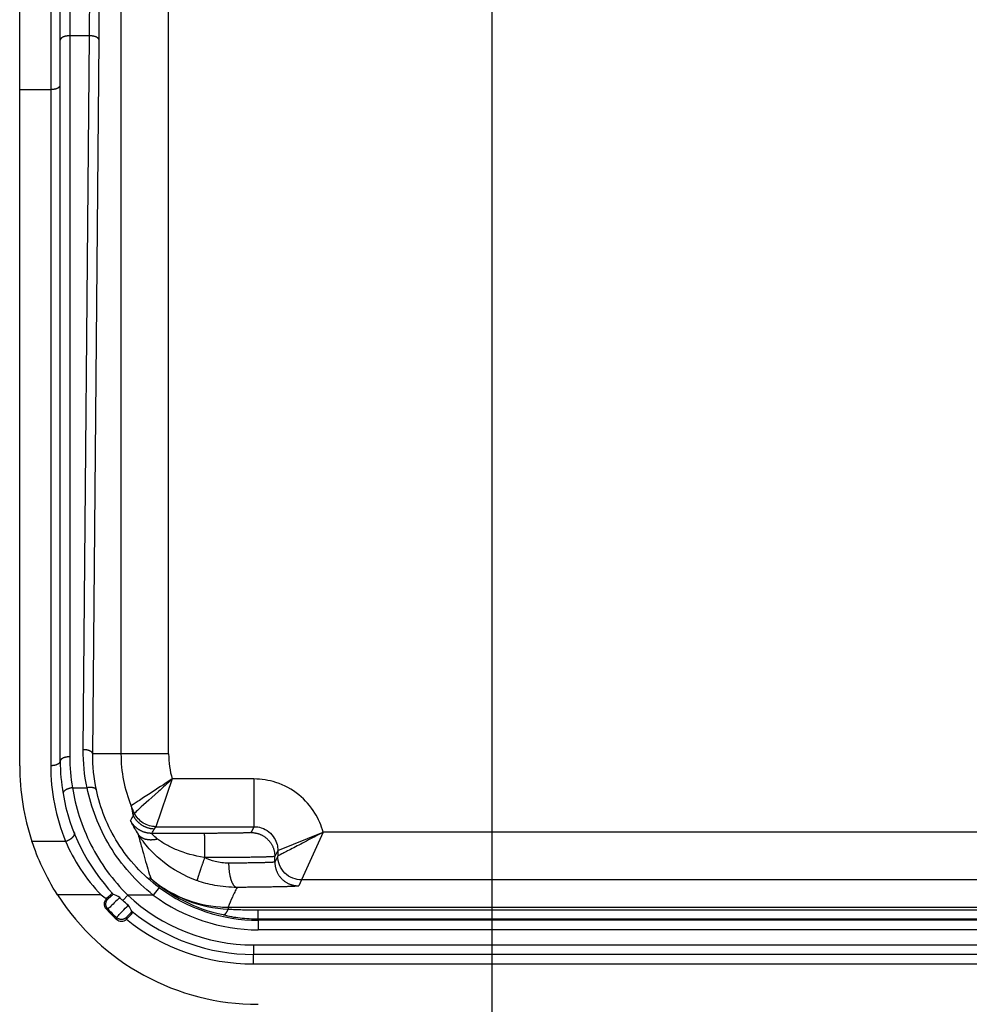
# Model space of a CAD drawing. Extents: x 2100 to 4200, y -2034 to -581.
# Drawn here: x 2648 to 2688, y -985 to -943 of the extents above; entities that cross this region are included whole.
import ezdxf

# ---------------------------------------------------------------- set-up
doc = ezdxf.new("R2010")
doc.units = 0
doc.header["$LTSCALE"] = 30
doc.layers.get('DEFPOINTS').update_dxf_attribs({"linetype": 'CONTINUOUS'})
doc.layers.add('1', color=7, linetype='CONTINUOUS')
doc.styles.get("Standard").update_dxf_attribs({"font": 'txt.shx', "width": 0.7, "height": 3})
doc.styles.add('TEXTSTYLE_0', font='txt', dxfattribs={"width": 0.8})
doc.dimstyles.new('DSTYLE1', dxfattribs={"dimtxt": 10, "dimasz": 10, "dimexe": 4, "dimexo": 2, "dimgap": 2, "dimtad": 1, "dimdec": 0, "dimzin": 3, "dimdsep": 46, "dimtxsty": 'STANDARD', "dimcen": 0.09, "dimadec": 0, "dimazin": 0, "dimtp": 1, "dimtm": 1, "dimtfac": 1, "dimtdec": 4, "dimtofl": 0, "dimtmove": 0, "dimatfit": 3, "dimfxl": 1, "dimtolj": 1, "dimtzin": 0, "dimarcsym": 0})

# ---------------------------------------------------------------- blocks, each defined once
blk = doc.blocks.new('*D200')
at = {"layer": '1', "color": 0, "linetype": 'Continuous', "lineweight": -2}
for p, q in [((2668.247, -934.02), (2668.247, -1036.355)), ((2866.247, -934.02), (2866.247, -1036.355)), ((2678.247, -1032.355), (2856.247, -1032.355))]:
    blk.add_line(p, q, dxfattribs=at)
at = {"layer": '1', "color": 0}
for points in [[(2678.247, -1030.688), (2678.247, -1034.022), (2668.247, -1032.355)], [(2856.247, -1034.022), (2856.247, -1030.688), (2866.247, -1032.355)]]:
    blk.add_solid(points, dxfattribs=at)
at = {"layer": 'DEFPOINTS', "color": 0}
for p in [(2668.247, -932.02), (2866.247, -932.02), (2866.247, -1032.355)]:
    blk.add_point(p, dxfattribs=at)
at = {"layer": '1', "color": 0, "linetype": 'Continuous', "insert": (2767.247, -1022.855), "char_height": 15, "attachment_point": 5, "style": 'TEXTSTYLE_0'}
blk.add_mtext('\\A1;198', dxfattribs=at)

msp = doc.modelspace()

# ---------------------------------------------------------------- linework, layer by layer
at = {"layer": '1', "color": 7, "linetype": 'Continuous'}
for p, q in [((2648.437, -946.168), (2648.437, -941.667)), ((2649.74, -941.727), (2649.74, -946.168)), ((2650.14, -944.101), (2650.14, -941.725)), ((2650.54, -941.721), (2650.54, -943.921)), ((2652.687, -942.571), (2652.687, -974.045)), ((2654.687, -974.045), (2654.687, -942.571)), ((2650.54, -943.921), (2650.54, -974.165)), ((2651.367, -943.921), (2650.54, -943.921)), ((2651.104, -973.865), (2651.367, -943.921)), ((2650.14, -974.345), (2650.14, -944.101)), ((2651.504, -974.045), (2651.767, -944.101)), ((2648.437, -974.545), (2648.437, -946.168)), ((2648.437, -946.168), (2649.74, -946.168)), ((2649.74, -946.168), (2649.74, -974.525)), ((2652.687, -974.045), (2651.504, -974.045)), ((2654.687, -974.045), (2652.687, -974.045)), ((2650.65, -975.462), (2651.265, -975.462)), ((2654.836, -975.094), (2654.153, -977.094)), ((2658.267, -975.094), (2654.836, -975.094)), ((2658.267, -975.094), (2658.267, -977.094)), ((2654.153, -977.094), (2658.267, -977.094)), ((2658.267, -977.094), (2658.143, -977.341)), ((2650.701, -977.308), (2650.734, -977.372)), ((2656.178, -977.375), (2653.976, -977.376)), ((2659.267, -978.094), (2661.168, -977.331)), ((2661.168, -977.331), (2660.267, -979.33)), ((2873.327, -977.331), (2661.168, -977.331)), ((2648.951, -977.708), (2650.358, -977.708)), ((2659.267, -978.094), (2659.143, -978.341)), ((2659.267, -978.331), (2659.143, -978.577)), ((2659.143, -978.577), (2659.143, -978.341)), ((2656.196, -978.392), (2656.183, -978.392)), ((2660.267, -979.33), (2660.143, -979.577)), ((2874.228, -979.33), (2660.267, -979.33)), ((2651.856, -979.959), (2650.03, -979.959)), ((2652.759, -980.189), (2652.971, -979.962)), ((2654.045, -979.962), (2652.971, -979.962)), ((2654.284, -979.642), (2654.045, -979.962)), ((2657.191, -980.47), (2657.191, -980.552)), ((2657.191, -980.47), (2877.304, -980.47)), ((2658.447, -980.962), (2658.447, -980.584)), ((2658.447, -980.962), (2658.447, -981.02)), ((2658.447, -981.02), (2658.447, -981.42)), ((2876.047, -981.02), (2658.447, -981.02)), ((2876.047, -981.42), (2658.447, -981.42)), ((2658.247, -982.052), (2876.247, -982.052)), ((2658.247, -982.052), (2658.247, -982.452)), ((2876.247, -982.452), (2658.247, -982.452)), ((2658.247, -982.852), (2658.247, -982.452)), ((2658.247, -982.852), (2766.555, -982.852))]:
    msp.add_line(p, q, dxfattribs=at)
for points in [[(2650.54, -943.921), (2650.521, -943.921, 0.005764), (2650.502, -943.922, 0.005494), (2650.482, -943.923, 0.005453), (2650.462, -943.925, 0.005748), (2650.443, -943.927, 0.005954), (2650.423, -943.929, 0.006148), (2650.403, -943.932, 0.006357), (2650.383, -943.936, 0.00665), (2650.364, -943.94, 0.006949), (2650.345, -943.944, 0.007307), (2650.326, -943.949, 0.007696), (2650.308, -943.955, 0.008149), (2650.29, -943.961, 0.008669), (2650.273, -943.967, 0.009261), (2650.257, -943.974, 0.009918), (2650.242, -943.981, 0.010604), (2650.228, -943.989, 0.011547), (2650.215, -943.997, 0.012689), (2650.202, -944.005, 0.013538), (2650.191, -944.013, 0.013869), (2650.181, -944.022, 0.01635), (2650.172, -944.031, 0.020816), (2650.165, -944.04, 0.018235), (2650.158, -944.048, 0.008436), (2650.152, -944.056, 0.026745), (2650.148, -944.066, 0.051635), (2650.144, -944.081, 0.029133), (2650.14, -944.101, 0.016518)], [(2651.767, -944.101), (2651.766, -944.093, 0.027978), (2651.765, -944.084, 0.025932), (2651.762, -944.075, 0.024507), (2651.758, -944.067, 0.024167), (2651.754, -944.058, 0.022934), (2651.748, -944.049, 0.021468), (2651.741, -944.04, 0.019805), (2651.733, -944.031, 0.018399), (2651.724, -944.022, 0.016864), (2651.714, -944.014, 0.015553), (2651.703, -944.006, 0.014233), (2651.691, -943.997, 0.013135), (2651.677, -943.99, 0.012083), (2651.663, -943.982, 0.011214), (2651.648, -943.975, 0.010364), (2651.632, -943.968, 0.009622), (2651.615, -943.962, 0.009046), (2651.598, -943.956, 0.008625), (2651.58, -943.95, 0.00794), (2651.561, -943.945, 0.007118), (2651.542, -943.941, 0.007332), (2651.523, -943.936, 0.008082), (2651.503, -943.933, 0.006118), (2651.484, -943.93, 0.002606), (2651.466, -943.927, 0.007737), (2651.444, -943.925, 0.012475), (2651.411, -943.923, 0.006251), (2651.367, -943.921, 0.003413)], [(2649.74, -946.168), (2649.759, -946.167, 0.005764), (2649.779, -946.167, 0.005493), (2649.798, -946.166, 0.005452), (2649.818, -946.164, 0.005747), (2649.838, -946.162, 0.005953), (2649.858, -946.16, 0.006147), (2649.878, -946.157, 0.006356), (2649.897, -946.153, 0.006649), (2649.917, -946.149, 0.006948), (2649.936, -946.145, 0.007306), (2649.955, -946.14, 0.007695), (2649.973, -946.134, 0.008148), (2649.99, -946.128, 0.008667), (2650.007, -946.122, 0.009259), (2650.023, -946.115, 0.009916), (2650.038, -946.108, 0.010602), (2650.052, -946.1, 0.011545), (2650.066, -946.092, 0.012686), (2650.078, -946.084, 0.013536), (2650.089, -946.076, 0.013867), (2650.099, -946.067, 0.016348), (2650.108, -946.058, 0.020814), (2650.116, -946.049, 0.018233), (2650.123, -946.04, 0.008436), (2650.128, -946.033, 0.026744), (2650.133, -946.023, 0.051636), (2650.137, -946.007, 0.029135), (2650.14, -945.988, 0.01652)], [(2650.54, -974.165), (2650.521, -974.165, 0.005763), (2650.502, -974.165, 0.005493), (2650.482, -974.166, 0.005452), (2650.462, -974.168, 0.005747), (2650.443, -974.17, 0.005953), (2650.423, -974.172, 0.006147), (2650.403, -974.175, 0.006356), (2650.383, -974.179, 0.006649), (2650.364, -974.183, 0.006948), (2650.345, -974.188, 0.007306), (2650.326, -974.193, 0.007695), (2650.308, -974.198, 0.008148), (2650.29, -974.204, 0.008668), (2650.273, -974.21, 0.00926), (2650.257, -974.217, 0.009917), (2650.242, -974.224, 0.010603), (2650.228, -974.232, 0.011546), (2650.215, -974.24, 0.012688), (2650.202, -974.248, 0.013538), (2650.191, -974.256, 0.013869), (2650.181, -974.265, 0.01635), (2650.172, -974.274, 0.020817), (2650.165, -974.283, 0.018237), (2650.158, -974.292, 0.008437), (2650.152, -974.3, 0.026749), (2650.148, -974.31, 0.051644), (2650.144, -974.325, 0.029138), (2650.14, -974.345, 0.016522)], [(2651.504, -974.045), (2651.503, -974.036, 0.027981), (2651.501, -974.027, 0.025935), (2651.499, -974.019, 0.024511), (2651.495, -974.01, 0.02417), (2651.49, -974.001, 0.022937), (2651.485, -973.992, 0.02147), (2651.478, -973.983, 0.019807), (2651.47, -973.974, 0.018401), (2651.461, -973.966, 0.016865), (2651.451, -973.957, 0.015554), (2651.439, -973.949, 0.014234), (2651.427, -973.941, 0.013136), (2651.414, -973.933, 0.012083), (2651.4, -973.925, 0.011214), (2651.384, -973.918, 0.010364), (2651.368, -973.911, 0.009622), (2651.352, -973.905, 0.009046), (2651.334, -973.899, 0.008624), (2651.316, -973.893, 0.00794), (2651.298, -973.888, 0.007118), (2651.279, -973.884, 0.007332), (2651.26, -973.88, 0.008081), (2651.239, -973.876, 0.006118), (2651.22, -973.873, 0.002605), (2651.203, -973.871, 0.007736), (2651.181, -973.868, 0.012473), (2651.147, -973.866, 0.00625), (2651.104, -973.864, 0.003413)], [(2649.74, -974.525), (2649.759, -974.524, 0.005765), (2649.779, -974.524, 0.005494), (2649.798, -974.523, 0.005453), (2649.818, -974.521, 0.005748), (2649.838, -974.519, 0.005954), (2649.858, -974.517, 0.006149), (2649.878, -974.514, 0.006357), (2649.897, -974.51, 0.006651), (2649.917, -974.506, 0.00695), (2649.936, -974.502, 0.007308), (2649.955, -974.497, 0.007697), (2649.973, -974.491, 0.00815), (2649.99, -974.485, 0.008669), (2650.007, -974.479, 0.009261), (2650.023, -974.472, 0.009918), (2650.038, -974.465, 0.010604), (2650.052, -974.457, 0.011546), (2650.066, -974.449, 0.012688), (2650.078, -974.441, 0.013538), (2650.089, -974.433, 0.013868), (2650.099, -974.424, 0.016348), (2650.108, -974.415, 0.020813), (2650.116, -974.406, 0.018232), (2650.123, -974.397, 0.008435), (2650.128, -974.39, 0.026741), (2650.133, -974.38, 0.051626), (2650.137, -974.364, 0.029128), (2650.14, -974.345, 0.016516)], [(2650.65, -975.462), (2650.631, -975.465, 0.005971), (2650.611, -975.468, 0.005628), (2650.591, -975.472, 0.005548), (2650.57, -975.477, 0.005841), (2650.55, -975.482, 0.00603), (2650.529, -975.487, 0.006207), (2650.509, -975.493, 0.006395), (2650.489, -975.5, 0.006675), (2650.469, -975.507, 0.006957), (2650.449, -975.515, 0.007302), (2650.43, -975.523, 0.007676), (2650.411, -975.531, 0.008119), (2650.393, -975.54, 0.008628), (2650.376, -975.55, 0.009214), (2650.36, -975.559, 0.00987), (2650.345, -975.569, 0.010561), (2650.331, -975.579, 0.011515), (2650.318, -975.59, 0.012673), (2650.306, -975.6, 0.013569), (2650.296, -975.611, 0.013961), (2650.286, -975.621, 0.0165), (2650.278, -975.632, 0.021061), (2650.271, -975.643, 0.018646), (2650.266, -975.653, 0.008829), (2650.261, -975.662, 0.027433), (2650.258, -975.673, 0.053451), (2650.256, -975.689, 0.030593), (2650.256, -975.709, 0.017475)], [(2651.656, -975.555), (2651.653, -975.548, 0.026753), (2651.65, -975.54, 0.024986), (2651.646, -975.533, 0.023704), (2651.641, -975.526, 0.023329), (2651.635, -975.518, 0.022179), (2651.628, -975.511, 0.020813), (2651.621, -975.505, 0.019265), (2651.612, -975.498, 0.017935), (2651.602, -975.492, 0.016486), (2651.592, -975.486, 0.015233), (2651.581, -975.481, 0.013971), (2651.568, -975.476, 0.012906), (2651.555, -975.471, 0.011885), (2651.542, -975.467, 0.011034), (2651.527, -975.463, 0.010196), (2651.512, -975.46, 0.00946), (2651.496, -975.457, 0.008886), (2651.479, -975.455, 0.008465), (2651.463, -975.453, 0.007772), (2651.445, -975.451, 0.006944), (2651.428, -975.451, 0.00715), (2651.41, -975.45, 0.00788), (2651.391, -975.45, 0.005911), (2651.373, -975.451, 0.002452), (2651.357, -975.451, 0.007495), (2651.337, -975.453, 0.012001), (2651.306, -975.457, 0.005918), (2651.265, -975.462, 0.003199)], [(2653.199, -976.621), (2653.215, -976.653, 0.009165), (2653.233, -976.684, 0.008931), (2653.251, -976.715, 0.00886), (2653.271, -976.745, 0.009048), (2653.293, -976.775, 0.009138), (2653.315, -976.804, 0.00919), (2653.339, -976.833, 0.009225), (2653.364, -976.861, 0.009296), (2653.39, -976.888, 0.009335), (2653.417, -976.914, 0.009384), (2653.445, -976.939, 0.009407), (2653.474, -976.963, 0.009437), (2653.505, -976.986, 0.009459), (2653.536, -977.008, 0.00949), (2653.568, -977.029, 0.009475), (2653.6, -977.049, 0.009425), (2653.634, -977.067, 0.00949), (2653.668, -977.084, 0.009643), (2653.703, -977.1, 0.009386), (2653.738, -977.114, 0.008797), (2653.773, -977.127, 0.009579), (2653.809, -977.138, 0.011207), (2653.846, -977.148, 0.008671), (2653.881, -977.157, 0.003404), (2653.913, -977.164, 0.011764), (2653.953, -977.17, 0.019971), (2654.015, -977.176, 0.01), (2654.096, -977.18, 0.005396)], [(2653.976, -977.376), (2653.942, -977.375, -0.008968), (2653.907, -977.373, -0.008749), (2653.871, -977.37, -0.008681), (2653.836, -977.366, -0.008858), (2653.801, -977.36, -0.008942), (2653.765, -977.353, -0.008991), (2653.73, -977.345, -0.009023), (2653.695, -977.335, -0.00909), (2653.66, -977.324, -0.009127), (2653.625, -977.312, -0.009172), (2653.59, -977.298, -0.009194), (2653.556, -977.283, -0.009222), (2653.523, -977.267, -0.009242), (2653.49, -977.25, -0.009272), (2653.458, -977.231, -0.009257), (2653.426, -977.211, -0.009208), (2653.396, -977.19, -0.009273), (2653.366, -977.168, -0.009424), (2653.337, -977.145, -0.009171), (2653.309, -977.12, -0.008595), (2653.282, -977.096, -0.009364), (2653.256, -977.069, -0.010965), (2653.231, -977.042, -0.008477), (2653.207, -977.015, -0.003311), (2653.187, -976.991, -0.01152), (2653.163, -976.958, -0.019568), (2653.131, -976.907, -0.009789), (2653.09, -976.838, -0.005278)], [(2650.358, -977.708), (2650.378, -977.702, 0.006079), (2650.398, -977.695, 0.005644), (2650.418, -977.687, 0.005512), (2650.438, -977.679, 0.005793), (2650.459, -977.67, 0.005952), (2650.479, -977.66, 0.006099), (2650.499, -977.65, 0.006254), (2650.52, -977.639, 0.006509), (2650.54, -977.628, 0.006759), (2650.559, -977.616, 0.007079), (2650.578, -977.604, 0.007424), (2650.596, -977.591, 0.007845), (2650.614, -977.578, 0.008329), (2650.631, -977.565, 0.008898), (2650.646, -977.552, 0.009543), (2650.661, -977.539, 0.010234), (2650.674, -977.525, 0.011193), (2650.686, -977.512, 0.012364), (2650.697, -977.499, 0.01333), (2650.706, -977.486, 0.013828), (2650.714, -977.473, 0.016453), (2650.721, -977.46, 0.021159), (2650.726, -977.448, 0.019092), (2650.73, -977.437, 0.009342), (2650.733, -977.427, 0.028415), (2650.734, -977.415, 0.056631), (2650.733, -977.399, 0.033325), (2650.729, -977.379, 0.019284)], [(2654.223, -977.615), (2654.19, -977.623, -0.007085), (2654.157, -977.63, -0.007019), (2654.124, -977.637, -0.007089), (2654.091, -977.642, -0.007373), (2654.058, -977.646, -0.007602), (2654.025, -977.65, -0.007807), (2653.991, -977.652, -0.008017), (2653.958, -977.653, -0.008268), (2653.926, -977.653, -0.008513), (2653.893, -977.652, -0.008773), (2653.861, -977.649, -0.009033), (2653.829, -977.646, -0.009303), (2653.798, -977.641, -0.009589), (2653.768, -977.636, -0.009885), (2653.738, -977.629, -0.010155), (2653.708, -977.621, -0.010378), (2653.68, -977.612, -0.010748), (2653.652, -977.602, -0.011218), (2653.626, -977.59, -0.01122), (2653.6, -977.578, -0.01077), (2653.575, -977.565, -0.012009), (2653.551, -977.551, -0.014404), (2653.528, -977.535, -0.011414), (2653.507, -977.52, -0.004534), (2653.489, -977.505, -0.01584), (2653.468, -977.485, -0.027664), (2653.438, -977.453, -0.014103), (2653.402, -977.409, -0.007655)], [(2658.143, -977.341), (2658.14, -977.342, -0.185148), (2658.133, -977.344, -0.031862), (2658.12, -977.346, -0.012424), (2658.103, -977.347, -0.006968), (2658.08, -977.349, -0.004304), (2658.053, -977.351, -0.00296), (2658.019, -977.352, -0.002135), (2657.981, -977.354, -0.001648), (2657.937, -977.356, -0.001296), (2657.887, -977.357, -0.001062), (2657.833, -977.359, -0.000879), (2657.773, -977.361, -0.000751), (2657.708, -977.362, -0.000646), (2657.638, -977.363, -0.000568), (2657.564, -977.365, -0.000501), (2657.485, -977.366, -0.000448), (2657.403, -977.367, -0.000408), (2657.318, -977.369, -0.000379), (2657.229, -977.37, -0.00034), (2657.138, -977.371, -0.0003), (2657.045, -977.371, -0.000304), (2656.949, -977.372, -0.00033), (2656.85, -977.373, -0.000246), (2656.756, -977.373, -0.000104), (2656.67, -977.374, -0.000308), (2656.561, -977.374, -0.000489), (2656.395, -977.375, -0.000243), (2656.178, -977.375, -0.000132)], [(2656.178, -977.375), (2656.179, -977.377, -0.122495), (2656.18, -977.381, -0.025796), (2656.181, -977.388, -0.010785), (2656.182, -977.398, -0.00626), (2656.183, -977.41, -0.003948), (2656.183, -977.424, -0.002753), (2656.184, -977.442, -0.002005), (2656.185, -977.462, -0.001559), (2656.186, -977.485, -0.001233), (2656.187, -977.511, -0.001016), (2656.188, -977.54, -0.000845), (2656.188, -977.571, -0.000724), (2656.189, -977.605, -0.000624), (2656.19, -977.642, -0.000551), (2656.191, -977.68, -0.000488), (2656.191, -977.721, -0.000437), (2656.192, -977.764, -0.000399), (2656.193, -977.808, -0.000371), (2656.193, -977.854, -0.000335), (2656.194, -977.901, -0.000295), (2656.194, -977.949, -0.0003), (2656.194, -977.998, -0.000326), (2656.195, -978.05, -0.000245), (2656.195, -978.098, -0.000104), (2656.195, -978.142, -0.000306), (2656.195, -978.198, -0.000489), (2656.196, -978.282, -0.000244), (2656.196, -978.392, -0.000133)], [(2658.143, -977.341), (2658.191, -977.342, -0.012801), (2658.239, -977.345, -0.012154), (2658.288, -977.351, -0.011972), (2658.338, -977.36, -0.012479), (2658.387, -977.371, -0.012718), (2658.437, -977.385, -0.012873), (2658.487, -977.401, -0.012975), (2658.536, -977.421, -0.013182), (2658.585, -977.443, -0.013292), (2658.632, -977.468, -0.013436), (2658.679, -977.496, -0.013508), (2658.724, -977.527, -0.013606), (2658.768, -977.56, -0.013661), (2658.81, -977.596, -0.01373), (2658.85, -977.634, -0.013721), (2658.888, -977.674, -0.013657), (2658.924, -977.716, -0.013731), (2658.957, -977.76, -0.013896), (2658.988, -977.805, -0.013543), (2659.016, -977.852, -0.012726), (2659.041, -977.899, -0.013686), (2659.063, -977.948, -0.015725), (2659.083, -977.999, -0.012376), (2659.099, -978.047, -0.005392), (2659.113, -978.091, -0.016186), (2659.124, -978.146, -0.027069), (2659.134, -978.231, -0.01387), (2659.143, -978.341, -0.007625)], [(2659.143, -978.341), (2659.139, -978.343, -0.185065), (2659.127, -978.346, -0.031843), (2659.109, -978.348, -0.012417), (2659.083, -978.351, -0.006964), (2659.049, -978.353, -0.004301), (2659.007, -978.356, -0.002959), (2658.957, -978.358, -0.002134), (2658.9, -978.361, -0.001647), (2658.833, -978.363, -0.001295), (2658.759, -978.366, -0.001061), (2658.677, -978.368, -0.000879), (2658.587, -978.37, -0.00075), (2658.49, -978.373, -0.000645), (2658.385, -978.375, -0.000568), (2658.274, -978.377, -0.000501), (2658.156, -978.379, -0.000448), (2658.033, -978.381, -0.000408), (2657.905, -978.383, -0.000378), (2657.772, -978.384, -0.00034), (2657.635, -978.386, -0.000299), (2657.496, -978.387, -0.000303), (2657.352, -978.388, -0.000329), (2657.203, -978.389, -0.000246), (2657.062, -978.39, -0.000104), (2656.933, -978.391, -0.000307), (2656.77, -978.391, -0.000489), (2656.52, -978.392, -0.000243), (2656.196, -978.392, -0.000132)], [(2656.196, -978.392), (2656.18, -978.437, 0.000282), (2656.164, -978.483, 0.000269), (2656.148, -978.529, 0.000267), (2656.131, -978.576, 0.000282), (2656.115, -978.623, 0.000293), (2656.099, -978.67, 0.000304), (2656.082, -978.717, 0.000316), (2656.066, -978.764, 0.000333), (2656.05, -978.81, 0.000351), (2656.035, -978.855, 0.000372), (2656.02, -978.9, 0.000397), (2656.005, -978.943, 0.000427), (2655.991, -978.985, 0.000463), (2655.978, -979.025, 0.000506), (2655.965, -979.064, 0.000558), (2655.953, -979.101, 0.000616), (2655.942, -979.135, 0.000699), (2655.931, -979.167, 0.000806), (2655.922, -979.197, 0.000915), (2655.913, -979.224, 0.001005), (2655.906, -979.249, 0.001294), (2655.899, -979.271, 0.001864), (2655.893, -979.291, 0.001927), (2655.888, -979.308, 0.001001), (2655.884, -979.321, 0.003629), (2655.881, -979.334, 0.012064), (2655.879, -979.345, 0.01537), (2655.878, -979.357, 0.016161)], [(2659.143, -978.577), (2659.14, -978.579, -0.172889), (2659.133, -978.581, -0.036733), (2659.12, -978.583, -0.014842), (2659.104, -978.585, -0.008314), (2659.082, -978.587, -0.005163), (2659.056, -978.589, -0.003561), (2659.025, -978.591, -0.002573), (2658.989, -978.593, -0.001979), (2658.948, -978.595, -0.001554), (2658.903, -978.597, -0.001267), (2658.852, -978.599, -0.001046), (2658.797, -978.601, -0.000887), (2658.737, -978.603, -0.000759), (2658.673, -978.605, -0.000663), (2658.604, -978.607, -0.00058), (2658.531, -978.608, -0.000514), (2658.454, -978.61, -0.000463), (2658.373, -978.612, -0.000426), (2658.289, -978.613, -0.000378), (2658.202, -978.615, -0.000327), (2658.112, -978.616, -0.00033), (2658.018, -978.617, -0.000356), (2657.918, -978.619, -0.000257), (2657.824, -978.62, -0.000099), (2657.737, -978.621, -0.000322), (2657.622, -978.622, -0.000497), (2657.442, -978.624, -0.000233), (2657.204, -978.626, -0.000122)], [(2657.204, -978.626), (2657.204, -978.673, 0.004526), (2657.206, -978.722, 0.004308), (2657.208, -978.771, 0.004272), (2657.211, -978.82, 0.004501), (2657.215, -978.87, 0.004662), (2657.22, -978.92, 0.004816), (2657.226, -978.97, 0.004984), (2657.232, -979.019, 0.005221), (2657.24, -979.068, 0.005467), (2657.249, -979.117, 0.005764), (2657.259, -979.164, 0.006093), (2657.27, -979.21, 0.00648), (2657.282, -979.254, 0.006932), (2657.294, -979.297, 0.007456), (2657.308, -979.337, 0.008054), (2657.322, -979.376, 0.008697), (2657.337, -979.412, 0.00959), (2657.352, -979.446, 0.010694), (2657.368, -979.477, 0.011622), (2657.385, -979.506, 0.012146), (2657.401, -979.532, 0.014671), (2657.419, -979.555, 0.019281), (2657.437, -979.575, 0.017566), (2657.454, -979.593, 0.008335), (2657.469, -979.607, 0.027112), (2657.489, -979.62, 0.056836), (2657.519, -979.631, 0.03452), (2657.558, -979.642, 0.020176)], [(2659.143, -978.577), (2659.144, -978.625, 0.012804), (2659.148, -978.673, 0.012157), (2659.154, -978.722, 0.011975), (2659.162, -978.771, 0.012481), (2659.174, -978.821, 0.01272), (2659.187, -978.871, 0.012876), (2659.204, -978.92, 0.012977), (2659.224, -978.97, 0.013184), (2659.246, -979.018, 0.013293), (2659.271, -979.066, 0.013438), (2659.299, -979.113, 0.01351), (2659.329, -979.158, 0.013607), (2659.363, -979.202, 0.013661), (2659.398, -979.244, 0.013731), (2659.436, -979.284, 0.013721), (2659.476, -979.322, 0.013657), (2659.518, -979.358, 0.01373), (2659.562, -979.391, 0.013895), (2659.608, -979.421, 0.013542), (2659.654, -979.449, 0.012724), (2659.702, -979.474, 0.013684), (2659.751, -979.497, 0.015723), (2659.801, -979.516, 0.012374), (2659.849, -979.533, 0.005391), (2659.893, -979.546, 0.016183), (2659.949, -979.558, 0.027063), (2660.033, -979.568, 0.013866), (2660.143, -979.577, 0.007624)], [(2660.143, -979.577), (2660.139, -979.58, -0.172916), (2660.129, -979.582, -0.036759), (2660.113, -979.585, -0.014854), (2660.091, -979.588, -0.008321), (2660.062, -979.59, -0.005167), (2660.027, -979.593, -0.003564), (2659.986, -979.596, -0.002575), (2659.938, -979.599, -0.001981), (2659.883, -979.601, -0.001555), (2659.822, -979.604, -0.001269), (2659.755, -979.606, -0.001047), (2659.681, -979.609, -0.000888), (2659.601, -979.612, -0.000759), (2659.516, -979.614, -0.000663), (2659.424, -979.616, -0.00058), (2659.327, -979.619, -0.000514), (2659.224, -979.621, -0.000464), (2659.117, -979.623, -0.000427), (2659.004, -979.625, -0.000378), (2658.888, -979.627, -0.000327), (2658.768, -979.629, -0.00033), (2658.642, -979.631, -0.000356), (2658.51, -979.633, -0.000257), (2658.384, -979.634, -0.000099), (2658.268, -979.636, -0.000323), (2658.115, -979.637, -0.000498), (2657.875, -979.639, -0.000233), (2657.558, -979.642, -0.000122)], [(2652.136, -980.546), (2652.126, -980.535, -0.012604), (2652.117, -980.524, -0.011987), (2652.109, -980.513, -0.011812), (2652.1, -980.5, -0.012296), (2652.093, -980.487, -0.012524), (2652.085, -980.474, -0.012672), (2652.079, -980.46, -0.012768), (2652.073, -980.445, -0.012965), (2652.068, -980.431, -0.013069), (2652.063, -980.415, -0.013206), (2652.059, -980.4, -0.013274), (2652.057, -980.384, -0.013367), (2652.055, -980.368, -0.013419), (2652.054, -980.352, -0.013486), (2652.053, -980.335, -0.013475), (2652.054, -980.319, -0.013413), (2652.055, -980.303, -0.013486), (2652.058, -980.287, -0.013652), (2652.061, -980.271, -0.013304), (2652.065, -980.256, -0.0125), (2652.07, -980.24, -0.013453), (2652.076, -980.226, -0.015476), (2652.082, -980.211, -0.012168), (2652.089, -980.197, -0.00527), (2652.095, -980.186, -0.01595), (2652.104, -980.172, -0.026702), (2652.12, -980.152, -0.013662), (2652.141, -980.127, -0.007502)], [(2656.982, -980.784), (2656.987, -980.785, 0.029144), (2656.993, -980.786, 0.028919), (2656.999, -980.787, 0.028192), (2657.005, -980.786, 0.02724), (2657.011, -980.785, 0.025573), (2657.017, -980.784, 0.023618), (2657.023, -980.781, 0.021439), (2657.03, -980.778, 0.019406), (2657.036, -980.775, 0.017368), (2657.043, -980.77, 0.015584), (2657.05, -980.765, 0.013895), (2657.057, -980.759, 0.012464), (2657.064, -980.753, 0.011158), (2657.071, -980.746, 0.010073), (2657.078, -980.738, 0.009046), (2657.085, -980.73, 0.008161), (2657.092, -980.721, 0.007464), (2657.1, -980.711, 0.006941), (2657.107, -980.701, 0.006164), (2657.115, -980.69, 0.005329), (2657.122, -980.679, 0.005404), (2657.13, -980.667, 0.00587), (2657.138, -980.654, 0.004135), (2657.145, -980.641, 0.001454), (2657.152, -980.63, 0.005276), (2657.161, -980.613, 0.007984), (2657.174, -980.587, 0.003571), (2657.191, -980.552, 0.001826)], [(2652.917, -980.899), (2652.907, -980.909, -0.012525), (2652.896, -980.918, -0.01192), (2652.885, -980.927, -0.011748), (2652.873, -980.936, -0.012222), (2652.86, -980.944, -0.012446), (2652.847, -980.951, -0.012591), (2652.833, -980.958, -0.012685), (2652.819, -980.964, -0.012877), (2652.804, -980.97, -0.012979), (2652.789, -980.975, -0.013113), (2652.774, -980.979, -0.01318), (2652.758, -980.982, -0.01327), (2652.742, -980.985, -0.013321), (2652.726, -980.986, -0.013387), (2652.71, -980.987, -0.013376), (2652.694, -980.987, -0.013313), (2652.678, -980.986, -0.013387), (2652.662, -980.984, -0.013553), (2652.646, -980.981, -0.013207), (2652.631, -980.978, -0.012408), (2652.615, -980.973, -0.013358), (2652.601, -980.968, -0.015374), (2652.586, -980.962, -0.012082), (2652.572, -980.956, -0.00522), (2652.56, -980.95, -0.015853), (2652.546, -980.941, -0.026549), (2652.526, -980.927, -0.013576), (2652.5, -980.906, -0.007451)]]:
    msp.add_lwpolyline(points, format="xyb", dxfattribs=at)
for centre, radius, start, end in [((2658.447, -974.045), 5.76, 180, 202.1362), ((2658.447, -974.045), 3.76, 180, 196.2036), ((2658.437, -974.545), 10, 180, 198.4448), ((2658.247, -974.345), 8.107, 180, 189.6923), ((2658.252, -974.342), 8.112, 189.7047, 223.5684), ((2658.437, -974.545), 10, 212.7796, 270), ((2658.247, -974.345), 7.707, 226.7953, 270), ((2658.447, -974.045), 7.376, 233.3562, 270), ((2658.447, -974.045), 6.976, 233.3562, 270), ((2658.331, -974.651), 8.603, 223.2341, 227.3518), ((2658.331, -974.651), 8.552, 223.5769, 227.0126), ((2658.247, -974.345), 8.107, 230.9622, 270), ((2658.247, -974.345), 8.507, 231.184, 270)]:
    msp.add_arc(centre, radius, start, end, dxfattribs=at)
for points in [[(2651.367, -943.921), (2651.374, -943.241), (2651.377, -942.481), (2651.377, -941.72)], [(2651.767, -944.101), (2651.774, -943.367), (2651.777, -942.546), (2651.777, -941.724)], [(2650.54, -974.165), (2650.54, -974.599), (2650.577, -975.033), (2650.65, -975.462)], [(2651.265, -975.462), (2651.153, -974.936), (2651.099, -974.4), (2651.104, -973.864)], [(2651.656, -975.555), (2651.55, -975.058), (2651.499, -974.551), (2651.504, -974.045)], [(2649.74, -974.525), (2649.74, -975.607), (2649.948, -976.69), (2650.358, -977.708)], [(2653.255, -976.534), (2653.203, -976.429), (2653.155, -976.322), (2653.112, -976.215)], [(2653.112, -976.215), (2653.14, -976.363), (2653.17, -976.497), (2653.199, -976.621)], [(2653.199, -976.621), (2653.162, -976.694), (2653.126, -976.766), (2653.09, -976.838)], [(2653.199, -976.621), (2653.217, -976.592), (2653.235, -976.563), (2653.255, -976.534)], [(2654.153, -977.094), (2653.97, -977.094), (2653.597, -976.992), (2653.333, -976.693), (2653.255, -976.534)], [(2654.096, -977.18), (2654.114, -977.152), (2654.133, -977.123), (2654.153, -977.094)], [(2650.734, -977.372), (2650.734, -977.376), (2650.734, -977.38), (2650.732, -977.384)], [(2653.976, -977.376), (2654.016, -977.311), (2654.056, -977.246), (2654.096, -977.18)], [(2661.168, -977.331), (2660.931, -977.455), (2660.458, -977.703), (2659.838, -978.029), (2659.395, -978.262), (2659.269, -978.326), (2659.267, -978.331)], [(2650.03, -979.959), (2649.528, -979.179), (2649.185, -978.408), (2648.951, -977.708)], [(2659.267, -978.094), (2659.267, -978.173), (2659.267, -978.252), (2659.267, -978.331)], [(2660.267, -979.33), (2660.038, -979.33), (2659.463, -979.129), (2659.267, -978.566), (2659.267, -978.331)], [(2656.196, -978.392), (2656.191, -978.396), (2656.187, -978.394), (2656.183, -978.392)], [(2653.888, -979.224), (2653.936, -979.267), (2653.986, -979.308), (2654.025, -979.343)], [(2655.878, -979.357), (2655.872, -979.355), (2655.867, -979.353), (2655.861, -979.351)], [(2651.856, -979.959), (2651.927, -980.015), (2652.005, -980.064), (2652.07, -980.126)], [(2652.325, -979.881), (2652.323, -979.878), (2652.217, -979.98), (2652.07, -980.126)], [(2652.362, -979.92), (2652.362, -979.921), (2652.366, -979.925), (2652.374, -979.933)], [(2652.634, -980.071), (2652.553, -979.991), (2652.407, -979.967), (2652.374, -979.933)], [(2652.07, -980.126), (2651.953, -980.243), (2651.95, -980.422), (2652.064, -980.544)], [(2652.07, -980.126), (2652.094, -980.126), (2652.117, -980.127), (2652.141, -980.127)], [(2652.759, -980.189), (2652.717, -980.15), (2652.676, -980.112), (2652.634, -980.071)], [(2652.989, -980.391), (2652.911, -980.325), (2652.834, -980.258), (2652.759, -980.189)], [(2653.141, -980.642), (2653.108, -980.615), (2653.077, -980.467), (2652.989, -980.391)], [(2652.136, -980.546), (2652.112, -980.545), (2652.088, -980.544), (2652.064, -980.544)], [(2652.918, -980.97), (2653.068, -980.82), (2653.197, -980.687), (2653.194, -980.684)], [(2658.448, -980.584), (2730.981, -980.584), (2803.514, -980.584), (2876.047, -980.584)], [(2652.503, -980.978), (2652.502, -980.954), (2652.501, -980.93), (2652.5, -980.906)], [(2652.503, -980.978), (2652.624, -981.09), (2652.801, -981.087), (2652.918, -980.97)], [(2652.917, -980.899), (2652.917, -980.923), (2652.918, -980.946), (2652.918, -980.97)], [(2658.448, -980.962), (2730.981, -980.962), (2803.514, -980.962), (2876.047, -980.962)]]:
    msp.add_open_spline(points, degree=3, dxfattribs=at)
for points, knots in [([(2650.65, -975.462), (2650.715, -975.856), (2650.81, -976.259), (2651.068, -977.061), (2651.231, -977.461), (2651.819, -978.626), (2652.346, -979.351), (2652.971, -979.962)], [2, 2, 2, 2, 3.915326, 3.915326, 5.830431, 5.830431, 9.669964, 9.669964, 9.669964, 9.669964]), ([(2654.045, -979.962), (2653.321, -979.401), (2652.696, -978.694), (2651.986, -977.52), (2651.787, -977.112), (2651.469, -976.287), (2651.349, -975.871), (2651.265, -975.462)], [2, 2, 2, 2, 6.361796, 6.361796, 8.530602, 8.530602, 10.688891, 10.688891, 10.688891, 10.688891]), ([(2654.836, -975.094), (2654.499, -975.313), (2653.959, -975.665), (2653.295, -976.096), (2653.118, -976.211), (2653.112, -976.215)], [0, 0, 0, 0, 0.369629, 0.632257, 1, 1, 1, 1]), ([(2654.836, -975.094), (2654.64, -975.273), (2654.046, -975.81), (2653.391, -976.403), (2653.258, -976.53), (2653.255, -976.534)], [0, 0, 0, 0, 0.25, 0.75, 1, 1, 1, 1]), ([(2661.168, -977.331), (2661.093, -977.047), (2660.841, -976.457), (2660.171, -975.695), (2659.259, -975.201), (2658.58, -975.094), (2658.267, -975.094)], [2.24707, 2.24707, 2.24707, 2.24707, 2.529266, 2.856173, 3.207252, 3.50817, 3.50817, 3.50817, 3.50817]), ([(2654.284, -979.642), (2653.599, -979.132), (2653.007, -978.49), (2652.336, -977.424), (2652.149, -977.053), (2651.848, -976.304), (2651.735, -975.926), (2651.656, -975.555)], [2, 2, 2, 2, 6.361796, 6.361796, 8.530602, 8.530602, 10.688891, 10.688891, 10.688891, 10.688891]), ([(2653.09, -976.838), (2653.088, -976.843), (2653.134, -976.953), (2653.293, -977.24), (2653.402, -977.409)], [2, 2, 2, 2, 2.63283, 3.265223, 3.265223, 3.265223, 3.265223]), ([(2658.267, -977.094), (2658.371, -977.094), (2658.598, -977.129), (2658.902, -977.294), (2659.125, -977.548), (2659.209, -977.745), (2659.256, -977.922), (2659.267, -978.008), (2659.267, -978.094)], [2, 2, 2, 2, 2.300918, 2.651997, 2.978904, 3.2611, 3.2611, 3.50817, 3.50817, 3.50817, 3.50817]), ([(2655.861, -979.351), (2655.342, -979.164), (2654.851, -978.887), (2654.226, -978.383), (2654.04, -978.205), (2653.684, -977.813), (2653.524, -977.597), (2653.402, -977.409)], [2, 2, 2, 2, 2.847912, 2.847912, 3.255323, 3.255323, 3.736259, 3.736259, 3.736259, 3.736259]), ([(2653.402, -977.409), (2653.46, -977.616), (2653.567, -977.99), (2653.742, -978.612), (2653.836, -978.991), (2653.956, -979.284)], [5.191168, 5.191168, 5.191168, 5.191168, 7.086352, 9.09634, 13.071122, 13.071122, 13.071122, 13.071122]), ([(2654.223, -977.615), (2654.134, -977.544), (2654.005, -977.424), (2653.972, -977.378), (2653.976, -977.376)], [2, 2, 2, 2, 2.632392, 3.265223, 3.265223, 3.265223, 3.265223]), ([(2650.358, -977.708), (2650.526, -978.092), (2650.947, -978.88), (2651.532, -979.618), (2651.856, -979.959)], [2, 2, 2, 2, 4.123927, 6.236745, 6.236745, 6.236745, 6.236745]), ([(2656.183, -978.392), (2655.767, -978.318), (2655.375, -978.207), (2654.876, -978.006), (2654.728, -977.934), (2654.445, -977.777), (2654.318, -977.69), (2654.223, -977.615)], [2, 2, 2, 2, 2.847912, 2.847912, 3.255323, 3.255323, 3.736259, 3.736259, 3.736259, 3.736259]), ([(2657.204, -978.626), (2657.021, -978.627), (2656.68, -978.588), (2656.341, -978.466), (2656.196, -978.392)], [2, 2, 2, 2, 2.558921, 3, 3, 3, 3]), ([(2653.956, -979.284), (2654.298, -979.585), (2655.24, -980.173), (2656.322, -980.424), (2656.975, -980.467), (2657.083, -980.47), (2657.191, -980.47)], [2, 2, 2, 2, 5.689841, 9.37968, 9.37968, 10.109212, 10.109212, 10.109212, 10.109212]), ([(2654.025, -979.343), (2654.417, -979.673), (2654.848, -979.96), (2655.831, -980.468), (2656.394, -980.673), (2656.982, -980.784)], [2, 2, 2, 2, 3.804521, 3.804521, 5.871679, 5.871679, 5.871679, 5.871679]), ([(2654.036, -979.349), (2654.459, -979.696), (2654.935, -979.975), (2656.006, -980.403), (2656.605, -980.527), (2657.191, -980.552)], [2, 2, 2, 2, 3.804521, 3.804521, 5.871679, 5.871679, 5.871679, 5.871679]), ([(2657.558, -979.642), (2657.252, -979.643), (2656.685, -979.595), (2656.12, -979.443), (2655.878, -979.357)], [2, 2, 2, 2, 2.558921, 3, 3, 3, 3]), ([(2652.141, -980.127), (2652.143, -980.127), (2652.173, -980.102), (2652.265, -980.014), (2652.338, -979.943), (2652.362, -979.92)], [2, 2, 2, 2, 2.58247, 3.164929, 3.42426, 3.42426, 3.42426, 3.42426]), ([(2657.558, -979.642), (2657.523, -979.706), (2657.455, -979.842), (2657.329, -980.118), (2657.244, -980.33), (2657.191, -980.47)], [5.257819, 5.257819, 5.257819, 5.257819, 7.086352, 9.09634, 13.067328, 13.067328, 13.067328, 13.067328]), ([(2652.634, -980.071), (2652.618, -980.087), (2652.515, -980.187), (2652.342, -980.355), (2652.18, -980.509), (2652.139, -980.545), (2652.136, -980.546)], [2.475178, 2.475178, 2.475178, 2.475178, 2.582492, 3.164956, 3.747414, 4.329885, 4.329885, 4.329885, 4.329885]), ([(2652.5, -980.906), (2652.501, -980.904), (2652.537, -980.862), (2652.691, -980.699), (2652.862, -980.522), (2652.968, -980.413), (2652.989, -980.391)], [2, 2, 2, 2, 2.582516, 3.165026, 3.747551, 3.888308, 3.888308, 3.888308, 3.888308]), ([(2653.152, -980.65), (2653.118, -980.684), (2653.036, -980.768), (2652.942, -980.867), (2652.917, -980.897), (2652.917, -980.899)], [2.804694, 2.804694, 2.804694, 2.804694, 3.165105, 3.747615, 4.330131, 4.330131, 4.330131, 4.330131]), ([(2656.982, -980.784), (2657.208, -980.853), (2657.695, -980.934), (2658.191, -980.962), (2658.448, -980.962)], [2, 2, 2, 2, 2.699543, 3.444689, 3.444689, 3.444689, 3.444689]), ([(2657.191, -980.552), (2657.387, -980.562), (2657.803, -980.578), (2658.228, -980.584), (2658.448, -980.584)], [2, 2, 2, 2, 2.699543, 3.444689, 3.444689, 3.444689, 3.444689])]:
    msp.add_open_spline(points, degree=3, knots=knots, dxfattribs=at)

# ---------------------------------------------------------------- dimensions: what is measured, and where the dimension line sits
at = {"layer": '1', "color": 1, "linetype": 'Continuous'}
dim = msp.add_linear_dim(base=(2866.247, -1032.355), p1=(2668.247, -932.02), p2=(2866.247, -932.02), angle=0, dimstyle='DSTYLE1', override={"dimtxt": 15, "dimtxsty": 'TEXTSTYLE_0', "dimsah": 1}, dxfattribs=at)
dim.commit()
dim.dimension.update_dxf_attribs({"geometry": '*D200', "text_midpoint": (2767.247, -1032.355), "dimtype": 161})

doc.saveas('drawing.dxf')
